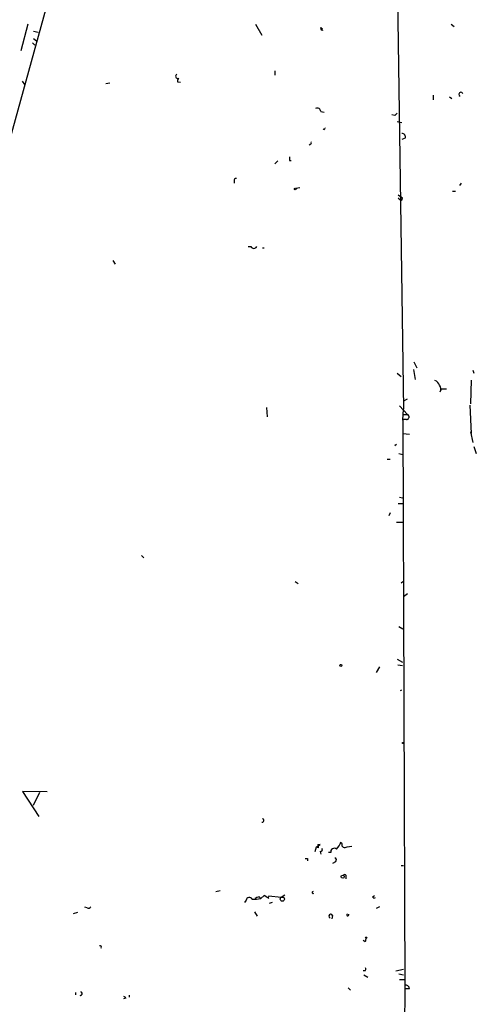
# Model space of a CAD drawing. Extents: x 0 to 741, y 3998 to 4937.
# Drawn here: x 671 to 737, y 4551 to 4694 of the extents above; entities that cross this region are included whole.
import ezdxf

# ---------------------------------------------------------------- set-up
doc = ezdxf.new("R2010")
doc.units = 0
doc.header["$MEASUREMENT"] = 0
doc.layers.add('MAIN', color=5, linetype='CONTINUOUS')

msp = doc.modelspace()

# ---------------------------------------------------------------- linework, layer by layer
at = {"layer": 'MAIN'}
for p, q in [((666.4113, 4666.4861), (721.1907, 4863.1668)), ((725.5933, 4702.3001), (726.5247, 4637.5301)), ((671.9147, 4693.4948), (670.8987, 4689.6001)), ((705.0193, 4693.4948), (705.9507, 4691.8861)), ((733.4673, 4693.4948), (733.8907, 4693.1561)), ((672.7613, 4692.4788), (673.4387, 4692.3094)), ((714.502, 4692.9868), (714.756, 4692.8174)), ((672.592, 4690.7854), (672.9307, 4690.4468)), ((672.7613, 4691.3781), (673.1847, 4691.0394)), ((707.8133, 4686.7214), (707.8133, 4686.0441)), ((671.068, 4685.1974), (671.4067, 4684.6894)), ((683.26, 4684.8588), (683.8527, 4684.9434)), ((693.674, 4685.1128), (694.0973, 4685.0281)), ((730.8427, 4683.1654), (730.8427, 4682.4881)), ((733.2133, 4682.9114), (733.552, 4682.6574)), ((714.502, 4680.7948), (715.01, 4680.7101)), ((725.2547, 4680.2021), (724.8313, 4680.2868)), ((725.5933, 4679.3554), (726.2707, 4679.1861)), ((726.7787, 4676.9001), (726.2707, 4676.7308)), ((713.0627, 4676.0534), (712.8087, 4675.8841)), ((707.8133, 4673.1748), (708.2367, 4673.5981)), ((709.93, 4673.6828), (710.184, 4673.6828)), ((701.8867, 4670.7194), (701.8867, 4670.3808)), ((734.9067, 4670.3808), (734.6527, 4670.0421)), ((711.454, 4669.7034), (710.8613, 4669.6188)), ((733.6367, 4669.1954), (734.06, 4669.1954)), ((725.7627, 4668.6874), (726.3553, 4668.2641)), ((726.2707, 4667.9254), (726.3553, 4668.2641)), ((703.9187, 4661.1521), (704.342, 4661.1521)), ((706.0353, 4660.9828), (706.2893, 4660.9828)), ((684.276, 4659.1201), (684.6147, 4658.6121)), ((727.964, 4643.2874), (728.218, 4641.8481)), ((728.0487, 4644.3881), (728.472, 4643.5414)), ((736.6, 4643.2028), (736.7693, 4642.7794)), ((725.5933, 4642.7794), (726.186, 4642.2714)), ((736.346, 4641.7634), (736.2613, 4638.2921)), ((731.8587, 4640.0701), (732.028, 4640.4934)), ((732.028, 4640.4934), (732.79, 4640.4934)), ((727.0327, 4638.9694), (726.5247, 4638.7154)), ((706.628, 4637.7841), (706.7127, 4636.4294)), ((725.932, 4638.0381), (727.1173, 4636.7681)), ((726.44, 4635.9214), (726.5247, 4637.5301)), ((726.5247, 4638.7154), (726.5247, 4637.5301)), ((736.1767, 4638.1228), (736.346, 4633.9741)), ((726.44, 4636.7681), (727.1173, 4636.7681)), ((726.44, 4636.7681), (727.1173, 4636.7681)), ((726.948, 4636.0061), (726.44, 4636.0061)), ((726.44, 4636.0061), (726.694, 4553.2868)), ((726.44, 4633.9741), (727.3713, 4633.8894)), ((736.2613, 4634.2281), (736.346, 4633.9741)), ((736.2613, 4634.2281), (736.6, 4632.7041)), ((725.2547, 4632.3654), (725.3393, 4632.1961)), ((736.7693, 4632.1114), (737.108, 4631.0954)), ((725.8473, 4631.0954), (726.44, 4630.9261)), ((724.154, 4630.2488), (724.5773, 4630.2488)), ((725.932, 4624.7454), (726.3553, 4624.6608)), ((725.7627, 4623.8141), (726.3553, 4623.8141)), ((724.5773, 4622.4594), (724.408, 4622.0361)), ((725.5087, 4621.1048), (726.3553, 4621.1048)), ((688.4247, 4616.2788), (688.7633, 4615.9401)), ((710.7767, 4612.4688), (711.2, 4612.2148)), ((726.186, 4612.2994), (726.44, 4612.4688)), ((727.1173, 4610.6908), (726.5247, 4610.2674)), ((725.8473, 4605.9494), (726.44, 4605.6108)), ((725.5933, 4601.2081), (726.3553, 4600.7848)), ((725.678, 4600.3614), (726.3553, 4600.2768)), ((723.0533, 4600.1074), (722.5453, 4599.2608)), ((726.1013, 4596.6361), (726.2707, 4596.7208)), ((674.7087, 4581.9041), (671.1527, 4581.9888)), ((671.1527, 4581.9888), (673.5233, 4578.3481)), ((673.608, 4581.8194), (672.6767, 4579.9568)), ((717.4653, 4574.6228), (717.55, 4574.3688)), ((713.8247, 4573.8608), (713.6553, 4573.1834)), ((714.1633, 4573.7761), (713.8247, 4573.8608)), ((714.4173, 4574.2841), (714.0787, 4574.1994)), ((714.4173, 4573.2681), (714.502, 4572.8448)), ((715.9413, 4573.0988), (715.6027, 4573.0988)), ((718.312, 4573.9454), (718.9893, 4574.0301)), ((712.5547, 4572.2521), (712.5547, 4571.9134)), ((716.6187, 4571.7441), (716.1953, 4571.4901)), ((726.186, 4571.2361), (726.5247, 4571.2361)), ((718.1427, 4569.7968), (718.1427, 4569.2888)), ((699.262, 4567.4261), (699.8547, 4567.5954)), ((703.6647, 4566.1561), (703.4107, 4565.8174)), ((705.5273, 4566.6641), (705.7813, 4566.4101)), ((705.7813, 4566.4101), (706.2893, 4566.8334)), ((706.7973, 4566.4948), (706.2893, 4566.8334)), ((708.7447, 4566.5794), (706.9667, 4566.7488)), ((707.0513, 4565.7328), (707.4747, 4565.9021)), ((709.2527, 4566.9181), (708.7447, 4566.5794)), ((722.0373, 4566.6641), (722.2913, 4566.8334)), ((680.5507, 4565.0554), (680.212, 4565.1401)), ((723.0533, 4565.2248), (722.5453, 4564.9708)), ((679.1113, 4564.3781), (678.5187, 4564.2088)), ((704.85, 4564.4628), (705.2733, 4563.8701)), ((716.1953, 4563.9548), (716.1107, 4563.4468)), ((720.9367, 4560.1448), (720.6827, 4560.3141)), ((720.9367, 4555.9114), (720.6827, 4555.9114)), ((725.424, 4555.9114), (726.5247, 4556.1654)), ((720.7673, 4555.3188), (721.36, 4554.9801)), ((725.8473, 4555.4881), (726.5247, 4555.3188)), ((725.932, 4554.6414), (726.6093, 4554.6414)), ((718.4813, 4553.4561), (718.82, 4553.1174)), ((726.694, 4553.2868), (726.6093, 4542.5341)), ((727.3713, 4553.2868), (726.694, 4553.2868)), ((678.8573, 4552.7788), (678.8573, 4552.4401)), ((686.1387, 4551.9321), (685.8, 4551.8474)), ((686.6467, 4552.3554), (686.6467, 4552.1014))]:
    msp.add_line(p, q, dxfattribs=at)
for centre, radius in [((710.7766, 4669.5341), 0.1197), ((717.4018, 4600.298), 0.1496), ((726.44, 4589.0162), 0.0846), ((717.6911, 4569.5993), 0.2275), ((708.914, 4566.3255), 0.3052), ((721.1059, 4560.7375), 0.0846)]:
    msp.add_circle(centre, radius, dxfattribs=at)
for centre, radius, start, end in [((714.7137, 4692.8598), 0.2469, 149.040224, 300.959776), ((693.7163, 4685.9171), 0.3224, 113.200924, 293.200924), ((694.14, 4685.2397), 0.483, 127.902035, 195.233269), ((734.8842, 4683.2726), 0.3131, 27.964827, 242.019011), ((713.994, 4680.7779), 0.5082, 1.905397, 119.985395), ((810.0864, 4595.734), 119.7133, 134.893835, 135.123052), ((714.9677, 4678.3394), 0.1527, 213.66924, 33.700477), ((726.319, 4677.0845), 0.4953, 338.14274, 95.59663), ((712.9355, 4676.2228), 0.2118, 306.902354, 53.0814), ((836.9299, 4673.9368), 127.0002, 179.885409, 180.114592), ((702.183, 4670.7618), 0.2993, 81.875312, 188.143638), ((726.203, 4668.3742), 0.4539, 194.039305, 278.578205), ((704.7654, 4661.3639), 0.4734, 206.575876, 333.418709), ((730.8003, 4640.7052), 1.0177, 16.919786, 73.067804), ((731.0014, 4640.4616), 0.9425, 335.455419, 34.941222), ((726.9288, 4636.4102), 0.4045, 272.720248, 62.224967), ((725.3393, 4632.535), 0.1895, 243.489027, 333.380858), ((705.9931, 4577.7554), 0.2442, 260.522245, 80.572393), ((713.891, 4576.2718), 3.9363, 317.388515, 335.233806), ((718.1437, 4574.7079), 0.6837, 187.149962, 209.733448), ((710.3247, 4579.387), 6.5413, 302.347986, 308.73012), ((713.6981, 4573.9032), 0.4823, 344.718831, 37.891655), ((714.4738, 4573.522), 0.2602, 257.454468, 40.620402), ((716.4586, 4573.1963), 0.5263, 51.255186, 190.673813), ((717.9962, 4574.2744), 0.4561, 168.054405, 313.827235), ((712.3854, 4656.952), 84.7001, 269.885409, 270.114524), ((716.4775, 4572.0263), 0.3156, 296.581292, 79.687035), ((717.9733, 4569.712), 0.1894, 26.592103, 153.394352), ((713.4014, 4567.285), 0.1411, 90.040606, 306.84553), ((704.1092, 4566.135), 0.4449, 25.338213, 177.282263), ((704.85, 4570.8106), 4.498, 265.681504, 281.949474), ((706.1189, 4564.4657), 2.2766, 105.061758, 121.342713), ((706.8284, 4566.3453), 0.1527, 25.105281, 101.751453), ((707.0513, 4566.5794), 0.1894, 116.537987, 243.448488), ((722.2702, 4566.7276), 0.2414, 195.250955, 322.11877), ((680.72, 4565.3942), 0.3787, 243.44848, 333.428183), ((715.9413, 4563.8701), 0.2677, 18.441716, 251.578587), ((718.4251, 4564.054), 0.1574, 100.396019, 26.451078), ((848.0137, 4518.0763), 133.8593, 161.453816, 161.683013), ((682.4133, 4559.351), 0.2182, 320.913782, 112.81582), ((720.5558, 4556.2077), 0.4825, 322.120851, 15.271781), ((726.8784, 4553.3351), 0.4953, 354.40337, 111.85726), ((679.5347, 4552.6094), 0.2677, 251.558284, 71.578587), ((685.8422, 4551.8896), 0.2995, 8.157154, 81.842846)]:
    msp.add_arc(centre, radius, start, end, dxfattribs=at)

doc.saveas('drawing.dxf')
